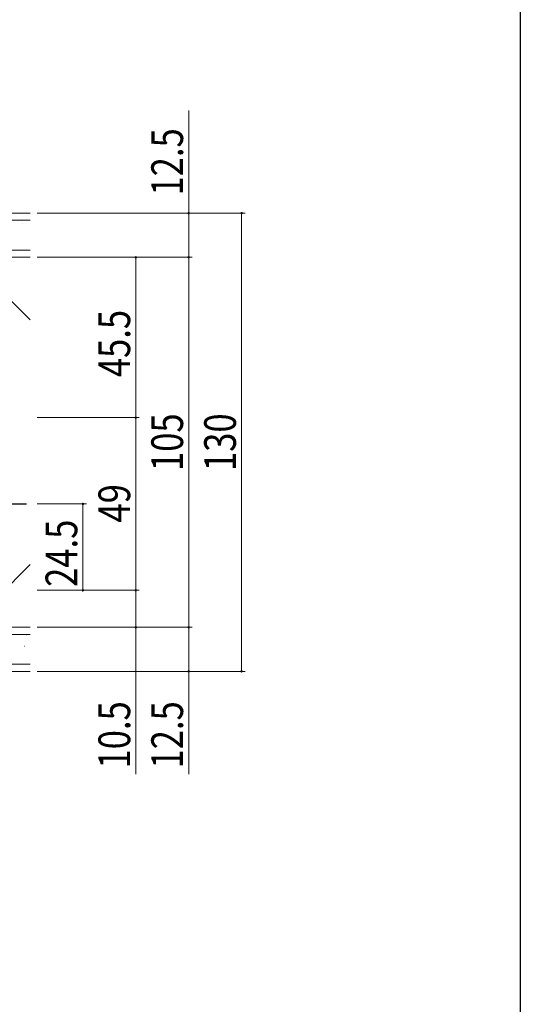
# Model space of a CAD drawing. Extents: x 0 to 1386, y 0 to 2235.
# Drawn here: x 1244 to 1386, y 1397 to 1676 of the extents above; entities that cross this region are included whole.
import ezdxf

# ---------------------------------------------------------------- set-up
doc = ezdxf.new("R2010")
doc.units = 0
doc.linetypes.add('YCENTER_1', pattern=[13, 10, -1, 1, -1])
for name, color, linetype, lineweight in [('YKK_13', 4, 'CONTINUOUS', 30), ('YKK_D', 6, 'CONTINUOUS', 13), ('YKK_ZWAK', 7, 'CONTINUOUS', 30), ('YSS_K', 3, 'CONTINUOUS', 13)]:
    doc.layers.add(name, color=color, linetype=linetype, lineweight=lineweight)
doc.styles.add('text-b', font='extslim2.shx', dxfattribs={"width": 0.8, "bigfont": 'extfont2.shx'})

msp = doc.modelspace()

# ---------------------------------------------------------------- linework, layer by layer
at = {"layer": 'YKK_13', "linetype": 'YCENTER_1', "ltscale": 1.5}
msp.add_line((1198.44, 1538.69), (1245.94, 1538.69), dxfattribs=at)
at = {"layer": 'YKK_D'}
for p, q in [((1291.92, 1621.19), (1291.92, 1650.35)), ((1248.92, 1621.19), (1307.92, 1621.19)), ((1249.92, 1621.19), (1292.92, 1621.19)), ((1291.92, 1608.69), (1291.92, 1621.19)), ((1306.92, 1491.19), (1306.92, 1621.19)), ((1248.92, 1608.69), (1292.92, 1608.69)), ((1248.92, 1608.69), (1292.92, 1608.69)), ((1276.92, 1563.19), (1276.92, 1608.69)), ((1291.92, 1503.69), (1291.92, 1608.69)), ((1248.92, 1563.19), (1277.92, 1563.19)), ((1276.92, 1514.19), (1276.92, 1563.19)), ((1248.92, 1538.69), (1262.92, 1538.69)), ((1261.92, 1538.69), (1261.92, 1514.19)), ((1248.92, 1514.19), (1277.92, 1514.19)), ((1276.92, 1514.19), (1276.92, 1503.69)), ((1248.92, 1503.69), (1292.92, 1503.69)), ((1276.92, 1503.69), (1276.92, 1462.03)), ((1291.92, 1503.69), (1291.92, 1491.19)), ((1248.92, 1491.19), (1307.92, 1491.19)), ((1291.92, 1491.19), (1291.92, 1462.03))]:
    msp.add_line(p, q, dxfattribs=at)
at = {"layer": 'YKK_D', "linetype": 'ByBlock'}
for centre, radius, start, end in [((1291.92, 1621.19), 0.212, 90, 270), ((1291.92, 1621.19), 0.212, 270, 90), ((1306.92, 1621.19), 0.213, 90, 270), ((1306.92, 1621.19), 0.213, 270, 90), ((1276.92, 1608.69), 0.213, 90, 270), ((1276.92, 1608.69), 0.213, 270, 90), ((1291.92, 1608.69), 0.212, 90, 270), ((1291.92, 1608.69), 0.212, 90, 270), ((1291.92, 1608.69), 0.213, 270, 90), ((1291.92, 1608.69), 0.213, 270, 90), ((1276.92, 1563.19), 0.212, 90, 270), ((1276.92, 1563.19), 0.213, 90, 270), ((1276.92, 1563.19), 0.212, 270, 90), ((1276.92, 1563.19), 0.212, 270, 90), ((1261.92, 1538.69), 0.213, 90, 270), ((1261.92, 1538.69), 0.212, 270, 90), ((1261.92, 1514.19), 0.213, 90, 270), ((1261.92, 1514.19), 0.212, 270, 90), ((1276.92, 1514.19), 0.212, 90, 270), ((1276.92, 1514.19), 0.212, 90, 270), ((1276.92, 1514.19), 0.212, 270, 90), ((1276.92, 1514.19), 0.212, 270, 90), ((1276.92, 1503.69), 0.212, 90, 270), ((1276.92, 1503.69), 0.213, 270, 90), ((1291.92, 1503.69), 0.212, 90, 270), ((1291.92, 1503.69), 0.212, 90, 270), ((1291.92, 1503.69), 0.213, 270, 90), ((1291.92, 1503.69), 0.213, 270, 90), ((1291.92, 1491.19), 0.213, 90, 270), ((1291.92, 1491.19), 0.213, 270, 90), ((1306.92, 1491.19), 0.213, 90, 270), ((1306.92, 1491.19), 0.213, 270, 90)]:
    msp.add_arc(centre, radius, start, end, dxfattribs=at)
at = {"layer": 'YKK_ZWAK'}
msp.add_line((1386, 2184), (1386, 0), dxfattribs=at)
at = {"layer": 'YSS_K'}
for p, q in [((1246.92, 1621.19), (1091.35, 1621.19)), ((1246.92, 1619.19), (1091.35, 1619.19)), ((1244.7, 1618.19), (1244.72, 1618.19)), ((1091.35, 1610.69), (1246.92, 1610.69)), ((1229.14, 1608.69), (1246.92, 1608.69)), ((1246.92, 1590.91), (1229.14, 1608.69)), ((1246.92, 1521.47), (1229.14, 1503.69)), ((1229.14, 1503.69), (1246.92, 1503.69)), ((1246.92, 1501.69), (1217.14, 1501.69)), ((1246.03, 1501.45), (1246.05, 1501.46)), ((1245.28, 1498.37), (1245.38, 1498.37)), ((1217.14, 1493.19), (1246.92, 1493.19)), ((1204.64, 1491.19), (1246.92, 1491.19))]:
    msp.add_line(p, q, dxfattribs=at)

# ---------------------------------------------------------------- texts
at = {"layer": 'YKK_D', "style": 'text-b', "width": 0.8}
for s, p in [('12.5', (1290.32, 1626.19)), ('45.5', (1275.32, 1574.66)), ('105', (1290.32, 1548.03)), ('130', (1305.32, 1548.03)), ('49', (1275.32, 1533.41)), ('24.5', (1260.32, 1515.16)), ('10.5', (1275.32, 1463.63)), ('12.5', (1290.32, 1463.63))]:
    msp.add_text(s, height=9, rotation=90, dxfattribs=at).set_placement(p)

doc.saveas('drawing.dxf')
